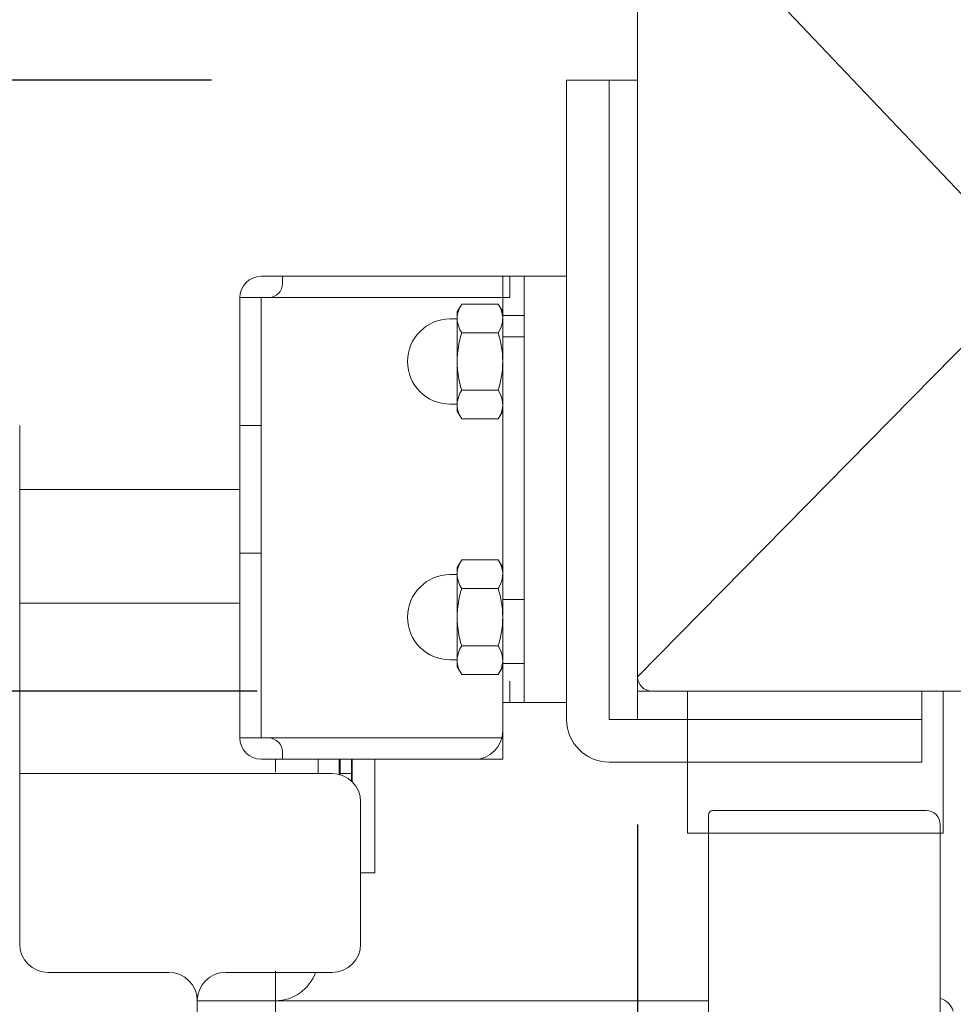
# Model space of a CAD drawing. Units: millimetres. Extents: x 14 to 3046, y 5 to 830.
# Drawn here: x 2826 to 2891, y 283 to 352 of the extents above; entities that cross this region are included whole.
import ezdxf

# ---------------------------------------------------------------- set-up
doc = ezdxf.new("R2010")
doc.units = ezdxf.units.MM
doc.linetypes.add('UseByLayer-3', pattern=[47.5, 22.5, -5, 5, -5, 5, -5])
for name, color, linetype, lineweight in [('ハッチ', 7, 'Continuous', 13), ('吊金具-沓摺', 7, 'Continuous', 13), ('寸法', 7, 'Continuous', 13), ('文字', 7, 'Continuous', 13), ('枠', 7, 'Continuous', 13)]:
    doc.layers.add(name, color=color, linetype=linetype, lineweight=lineweight)
doc.styles.add('ＭＳ ゴシック', font='txt')
doc.dimstyles.new('DimStyle', dxfattribs={"dimtxt": 2.5, "dimasz": 2.5, "dimexe": 1.25, "dimexo": 0.625, "dimgap": 0, "dimtad": 1, "dimdsep": 46, "dimtxsty": 'Standard', "dimsah": 1, "dimcen": 2.5, "dimadec": 0, "dimazin": 0, "dimtfac": 1, "dimtmove": 2, "dimatfit": 3, "dimfxl": 1, "dimarcsym": 0})

# ---------------------------------------------------------------- blocks, each defined once
blk = doc.blocks.new('_Dot')
at = {"color": 0, "linetype": 'ByBlock', "lineweight": -2}
blk.add_line((-0.5, 0), (-1, 0), dxfattribs=at)
at = {"color": 0, "linetype": 'ByBlock', "const_width": 0.5}
blk.add_lwpolyline([(-0.25, 0, 1), (0.25, 0, 1)], format="xyb", close=True, dxfattribs=at)
blk = doc.blocks.new('*D4')
at = {"layer": 'Defpoints', "color": 0, "linetype": 'Continuous'}
for p in [(2910.961, 305.203), (2833.275, 238.405), (2966.943, 238.405)]:
    blk.add_point(p, dxfattribs=at)
at = {"layer": '寸法', "color": 0, "linetype": 'Continuous', "lineweight": -2}
for p, q in [((2935.961, 305.203), (2966.943, 305.203)), ((2966.943, 302.953), (2966.943, 240.655)), ((2858.275, 238.405), (2966.943, 238.405))]:
    blk.add_line(p, q, dxfattribs=at)
at = {"layer": '寸法', "color": 0, "linetype": 'Continuous', "lineweight": -2, "xscale": 2.25, "yscale": 2.25, "zscale": 2.25}
for p, rotation in [((2966.943, 305.203), 90), ((2966.943, 238.405), 270)]:
    blk.add_blockref('_Dot', p, dxfattribs=dict(at, rotation=rotation))
at = {"layer": '寸法', "color": 0, "linetype": 'Continuous', "lineweight": 13, "insert": (2955.099, 271.804), "char_height": 9.2344, "attachment_point": 5, "rotation": 90, "style": 'ＭＳ ゴシック'}
blk.add_mtext('(66.8)', dxfattribs=at)
blk = doc.blocks.new('*D6')
at = {"layer": 'Defpoints', "color": 0, "linetype": 'Continuous'}
for p in [(2869.275, 404.247), (2414.58, 269), (2414.58, 195.271)]:
    blk.add_point(p, dxfattribs=at)
at = {"layer": '寸法', "color": 0, "linetype": 'Continuous', "lineweight": -2}
blk.add_line((2867.025, 195.271), (2416.83, 195.271), dxfattribs=at)
at = {"layer": '寸法', "color": 0, "linetype": 'Continuous', "lineweight": -2, "xscale": 2.25, "yscale": 2.25, "zscale": 2.25, "rotation": 180}
blk.add_blockref('_Dot', (2414.58, 195.271), dxfattribs=at)
at = {"layer": '寸法', "color": 0, "linetype": 'Continuous', "lineweight": -2, "xscale": 2.25, "yscale": 2.25, "zscale": 2.25}
blk.add_blockref('_Dot', (2869.275, 195.271), dxfattribs=at)
at = {"layer": '寸法', "color": 0, "linetype": 'Continuous', "lineweight": 13, "insert": (2641.928, 207.114), "char_height": 9.2344, "attachment_point": 5, "style": 'ＭＳ ゴシック'}
blk.add_mtext('開口W(=W)', dxfattribs=at)
blk = doc.blocks.new('*D8')
at = {"layer": 'Defpoints', "color": 0, "linetype": 'Continuous'}
for p in [(2869.275, 310.814), (2926.275, 310.814), (2926.275, 195.271)]:
    blk.add_point(p, dxfattribs=at)
at = {"layer": '文字', "color": 0, "linetype": 'Continuous', "lineweight": -2}
for p, q in [((2869.275, 295.814), (2869.275, 195.271)), ((2926.275, 295.814), (2926.275, 195.271)), ((2871.15, 195.271), (2924.4, 195.271))]:
    blk.add_line(p, q, dxfattribs=at)
at = {"layer": '文字', "color": 0, "linetype": 'Continuous', "lineweight": -2, "xscale": 1.875, "yscale": 1.875, "zscale": 1.875, "rotation": 180}
blk.add_blockref('_Dot', (2869.275, 195.271), dxfattribs=at)
at = {"layer": '文字', "color": 0, "linetype": 'Continuous', "lineweight": -2, "xscale": 1.875, "yscale": 1.875, "zscale": 1.875}
blk.add_blockref('_Dot', (2926.275, 195.271), dxfattribs=at)
at = {"layer": '文字', "color": 0, "linetype": 'Continuous', "lineweight": 13, "insert": (2897.775, 206.825), "char_height": 11.543, "attachment_point": 5, "style": 'ＭＳ ゴシック'}
blk.add_mtext('57', dxfattribs=at)
blk = doc.blocks.new('*D10')
at = {"layer": 'Defpoints', "color": 0, "linetype": 'Continuous'}
for p in [(2889.275, 366.255), (2394.58, 273.465), (2394.58, 159.074)]:
    blk.add_point(p, dxfattribs=at)
at = {"layer": '寸法', "color": 0, "linetype": 'Continuous', "lineweight": -2}
for p, q in [((2394.58, 248.465), (2394.58, 159.074)), ((2887.025, 159.074), (2396.83, 159.074))]:
    blk.add_line(p, q, dxfattribs=at)
at = {"layer": '寸法', "color": 0, "linetype": 'Continuous', "lineweight": -2, "xscale": 2.25, "yscale": 2.25, "zscale": 2.25, "rotation": 180}
blk.add_blockref('_Dot', (2394.58, 159.074), dxfattribs=at)
at = {"layer": '寸法', "color": 0, "linetype": 'Continuous', "lineweight": -2, "xscale": 2.25, "yscale": 2.25, "zscale": 2.25}
blk.add_blockref('_Dot', (2889.275, 159.074), dxfattribs=at)
at = {"layer": '寸法', "color": 0, "linetype": 'Continuous', "lineweight": 13, "insert": (2641.928, 170.917), "char_height": 9.2344, "attachment_point": 5, "style": 'ＭＳ ゴシック'}
blk.add_mtext('PW=W+40', dxfattribs=at)
blk = doc.blocks.new('*D26')
at = {"layer": 'Defpoints', "color": 0, "linetype": 'Continuous'}
for p in [(2942.5, 305.203), (2739.275, 238.003), (2889.118, 238.003)]:
    blk.add_point(p, dxfattribs=at)
at = {"layer": '文字', "color": 0, "linetype": 'Continuous', "lineweight": -2}
for p, q in [((2842.5, 305.203), (2739.275, 305.203)), ((2739.275, 301.453), (2739.275, 241.753)), ((2789.118, 238.003), (2739.275, 238.003))]:
    blk.add_line(p, q, dxfattribs=at)
at = {"layer": '文字', "color": 0, "linetype": 'Continuous', "lineweight": -2, "xscale": 3.75, "yscale": 3.75, "zscale": 3.75}
for p, rotation in [((2739.275, 305.203), 90), ((2739.275, 238.003), 270)]:
    blk.add_blockref('_Dot', p, dxfattribs=dict(at, rotation=rotation))
at = {"layer": '文字', "color": 0, "linetype": 'Continuous', "lineweight": 13, "insert": (2732.327, 269.57), "char_height": 6.9258, "attachment_point": 5, "rotation": 90, "style": 'ＭＳ ゴシック'}
blk.add_mtext('67.2', dxfattribs=at)
blk = doc.blocks.new('*D27')
at = {"layer": 'Defpoints', "color": 0, "linetype": 'Continuous'}
for p in [(2864.275, 348.203), (2739.275, 305.203), (2765.609, 305.203)]:
    blk.add_point(p, dxfattribs=at)
at = {"layer": '寸法', "color": 0, "linetype": 'Continuous', "lineweight": -2}
for p, q in [((2839.275, 348.203), (2739.275, 348.203)), ((2739.275, 345.953), (2739.275, 307.453))]:
    blk.add_line(p, q, dxfattribs=at)
at = {"layer": '寸法', "color": 0, "linetype": 'Continuous', "lineweight": -2, "xscale": 2.25, "yscale": 2.25, "zscale": 2.25}
for p, rotation in [((2739.275, 348.203), 90), ((2739.275, 305.203), 270)]:
    blk.add_blockref('_Dot', p, dxfattribs=dict(at, rotation=rotation))
at = {"layer": '寸法', "color": 0, "linetype": 'Continuous', "lineweight": 13, "insert": (2733.562, 326.448), "char_height": 6.9258, "attachment_point": 5, "rotation": 90, "style": 'ＭＳ ゴシック'}
blk.add_mtext('43', dxfattribs=at)

msp = doc.modelspace()

# ---------------------------------------------------------------- linework, layer by layer
at = {"layer": 'ハッチ', "color": 7, "linetype": 'UseByLayer-3', "lineweight": 13}
msp.add_line((2869.275, 365.203), (2869.275, 305.203), dxfattribs=at)
at = {"layer": '吊金具-沓摺', "color": 7, "linetype": 'Continuous', "lineweight": 13}
for p, q in [((2867.275, 348.203), (2864.275, 348.203)), ((2864.275, 348.203), (2864.275, 303.203)), ((2867.275, 303.203), (2867.275, 348.203)), ((2869.275, 348.203), (2867.275, 348.203)), ((2867.275, 303.203), (2867.275, 348.203)), ((2842.775, 334.403), (2861.275, 334.403)), ((2844.275, 334.403), (2844.275, 333.903)), ((2859.775, 300.403), (2859.775, 334.403)), ((2860.275, 334.403), (2860.275, 332.903)), ((2861.275, 304.403), (2861.275, 334.403)), ((2861.275, 334.403), (2864.275, 334.403)), ((2861.275, 334.403), (2861.275, 304.403)), ((2864.275, 334.403), (2864.275, 304.403)), ((2841.275, 301.903), (2841.275, 332.903)), ((2841.275, 332.903), (2860.275, 332.903)), ((2842.775, 301.903), (2842.775, 332.903)), ((2856.888, 332.446), (2856.575, 331.903)), ((2859.462, 332.446), (2856.888, 332.446)), ((2859.462, 332.446), (2859.775, 331.903)), ((2856.575, 331.403), (2856.075, 331.403)), ((2856.575, 331.903), (2856.575, 324.903)), ((2859.775, 331.903), (2859.775, 324.903)), ((2861.275, 331.653), (2859.775, 331.653)), ((2859.462, 330.425), (2856.888, 330.425)), ((2861.275, 330.153), (2859.775, 330.153)), ((2859.462, 326.382), (2856.888, 326.382)), ((2856.075, 325.403), (2856.575, 325.403)), ((2856.888, 324.361), (2856.575, 324.903)), ((2859.462, 324.361), (2859.775, 324.903)), ((2825.775, 323.903), (2825.775, 287.403)), ((2842.775, 323.903), (2841.275, 323.903)), ((2859.462, 324.361), (2856.888, 324.361)), ((2825.775, 319.403), (2841.275, 319.403)), ((2842.775, 314.903), (2841.275, 314.903)), ((2856.888, 314.446), (2856.575, 313.903)), ((2859.462, 314.446), (2856.888, 314.446)), ((2859.462, 314.446), (2859.775, 313.903)), ((2856.075, 313.403), (2856.575, 313.403)), ((2856.575, 306.903), (2856.575, 313.903)), ((2859.775, 306.903), (2859.775, 313.903)), ((2859.462, 312.425), (2856.888, 312.425)), ((2825.775, 311.403), (2841.275, 311.403)), ((2861.275, 311.653), (2859.775, 311.653)), ((2859.462, 308.382), (2856.888, 308.382)), ((2856.575, 307.403), (2856.075, 307.403)), ((2861.275, 307.153), (2859.775, 307.153)), ((2856.888, 306.361), (2856.575, 306.903)), ((2859.462, 306.361), (2859.775, 306.903)), ((2859.462, 306.361), (2856.888, 306.361)), ((2860.275, 304.403), (2860.275, 305.903)), ((2889.275, 303.203), (2889.275, 305.203)), ((2859.775, 304.403), (2861.275, 304.403)), ((2861.275, 304.403), (2864.275, 304.403)), ((2889.275, 303.203), (2867.275, 303.203)), ((2869.275, 303.203), (2889.275, 303.203)), ((2889.275, 300.203), (2889.275, 303.203)), ((2841.275, 301.903), (2859.775, 301.903)), ((2844.275, 300.403), (2844.275, 300.903)), ((2859.775, 300.403), (2842.775, 300.403)), ((2843.775, 300.403), (2843.775, 299.501)), ((2846.775, 300.403), (2848.275, 300.403)), ((2846.775, 300.403), (2846.775, 299.403)), ((2848.275, 299.403), (2848.275, 300.403)), ((2848.325, 299.326), (2848.325, 300.403)), ((2849.125, 300.403), (2849.125, 298.879)), ((2849.175, 298.93), (2849.175, 300.403)), ((2849.175, 300.403), (2850.775, 300.403)), ((2850.775, 292.403), (2850.775, 300.403)), ((2867.275, 300.203), (2889.275, 300.203)), ((2825.775, 299.403), (2847.775, 299.403)), ((2848.275, 299.34), (2848.275, 299.438)), ((2848.275, 299.403), (2849.175, 299.403)), ((2849.175, 298.832), (2849.175, 298.93)), ((2849.775, 287.403), (2849.775, 297.403)), ((2849.775, 292.403), (2850.775, 292.403)), ((2827.775, 285.403), (2836.275, 285.403)), ((2840.275, 285.403), (2847.775, 285.403)), ((2843.775, 285.501), (2843.775, 266.403)), ((2838.275, 283.403), (2843.775, 283.403)), ((2838.275, 283.403), (2838.275, 243.211))]:
    msp.add_line(p, q, dxfattribs=at)
for centre, radius, start, end in [((2842.775, 332.903), 1.5, 90, 180), ((2843.275, 333.903), 1, 270, 0), ((2858.362, 331.435), 1.787, 154.43847, 214.43847), ((2857.988, 331.435), 1.787, 325.56153, 25.56153), ((2856.075, 328.403), 3, 90, 270), ((2863.253, 328.403), 6.678, 162.38303, 197.61697), ((2853.097, 328.403), 6.678, 342.38303, 17.61697), ((2858.362, 325.372), 1.787, 145.56153, 205.56153), ((2857.988, 325.372), 1.787, 334.43847, 34.43847), ((2858.362, 313.435), 1.787, 154.43847, 214.43847), ((2857.988, 313.435), 1.787, 325.56153, 25.56153), ((2856.075, 310.403), 3, 90, 270), ((2863.253, 310.403), 6.678, 162.38303, 197.61697), ((2853.097, 310.403), 6.678, 342.38303, 17.61697), ((2858.362, 307.372), 1.787, 145.56153, 205.56153), ((2857.988, 307.372), 1.787, 334.43847, 34.43847), ((2867.275, 303.203), 3, 180, 270), ((2857.775, 302.403), 2, 270, 0), ((2842.775, 301.903), 1.5, 180, 270), ((2843.275, 300.903), 1, 0, 90), ((2847.775, 297.403), 2, 0, 90), ((2827.775, 287.403), 2, 180, 270), ((2847.775, 287.403), 2, 270, 0), ((2836.275, 283.403), 2, 0, 90), ((2840.275, 283.403), 2, 90, 180), ((2843.775, 286.403), 3, 270, 340.52878)]:
    msp.add_arc(centre, radius, start, end, dxfattribs=at)
at = {"layer": '文字', "color": 7, "linetype": 'Continuous', "lineweight": 13}
for p, q in [((2925.275, 305.203), (2869.275, 364.203)), ((2869.275, 306.203), (2926.275, 364.203))]:
    msp.add_line(p, q, dxfattribs=at)
at = {"layer": '枠', "color": 7, "linetype": 'Continuous', "lineweight": 13}
for p, q in [((2869.275, 303.203), (2869.275, 364.203)), ((2867.275, 348.203), (2864.275, 348.203)), ((2864.275, 348.203), (2864.275, 303.203)), ((2867.275, 303.203), (2867.275, 348.203)), ((2869.275, 348.203), (2867.275, 348.203)), ((2867.275, 303.203), (2867.275, 348.203)), ((2925.275, 305.203), (2869.275, 305.203)), ((2872.775, 295.203), (2872.775, 305.203)), ((2872.775, 305.203), (2890.775, 305.203)), ((2890.775, 295.203), (2890.775, 305.203)), ((2874.57, 296.803), (2889.574, 296.803)), ((2874.27, 254.392), (2874.27, 296.503)), ((2890.575, 295.803), (2890.575, 255.092)), ((2872.775, 295.203), (2890.775, 295.203)), ((2843.775, 283.403), (2874.27, 283.403))]:
    msp.add_line(p, q, dxfattribs=at)
for centre, radius, start, end in [((2870.275, 306.203), 1, 180, 270), ((2874.57, 296.503), 0.3, 90, 180), ((2889.574, 295.803), 1, 0, 90), ((2890.245, 282.304), 1.3, 16.62222, 75.29477)]:
    msp.add_arc(centre, radius, start, end, dxfattribs=at)

# ---------------------------------------------------------------- dimensions: what is measured, and where the dimension line sits
at = {"layer": '寸法', "color": 7, "linetype": 'Continuous', "lineweight": 13}
for base, p1, p2, text, override, picture, middle in [((2414.58, 195.271), (2869.275, 404.247), (2414.58, 269), '開口W(=W)', {"dimtxt": 9.234411, "dimasz": 2.25, "dimexe": 0, "dimexo": 25, "dimgap": 6.446846, "dimtih": 0, "dimtoh": 0, "dimdec": 0, "dimlfac": 1, "dimzin": 0, "dimdsep": 46, "dimpost": '<>開口W(=W)', "dimtxsty": 'ＭＳ ゴシック', "dimblk1": 'Dot', "dimblk2": 'Dot', "dimdle": 0, "dimse1": 1, "dimse2": 1, "dimadec": 0, "dimtol": 0, "dimtofl": 1}, '*D6', (2641.928, 207.114)), ((2394.58, 159.074), (2889.275, 366.255), (2394.58, 273.465), 'PW=W+40', {"dimtxt": 9.234411, "dimasz": 2.25, "dimexe": 0, "dimexo": 25, "dimgap": 7.217438, "dimtih": 0, "dimtoh": 0, "dimdec": 0, "dimlfac": 1, "dimzin": 0, "dimdsep": 46, "dimpost": 'PW=W+<>', "dimtxsty": 'ＭＳ ゴシック', "dimblk1": 'Dot', "dimblk2": 'Dot', "dimdle": 0, "dimse1": 1, "dimse2": 0, "dimadec": 0, "dimtol": 0, "dimtofl": 1}, '*D10', (2641.928, 170.917))]:
    dim = msp.add_linear_dim(base=base, p1=p1, p2=p2, angle=180, text=text, dimstyle='DimStyle', override=override, dxfattribs=at)
    dim.commit()
    dim.dimension.update_dxf_attribs({"geometry": picture, "text_midpoint": middle, "dimtype": 160, "text_rotation": 360})
for base, p1, p2, override, picture, middle in [((2739.275, 305.203), (2864.275, 348.203), (2765.609, 305.203), {"dimtxt": 6.925808, "dimasz": 2.25, "dimexe": 0, "dimexo": 25, "dimgap": 2.246311, "dimtih": 0, "dimtoh": 0, "dimdec": 0, "dimlfac": 1, "dimzin": 0, "dimdsep": 46, "dimpost": '<>', "dimtxsty": 'ＭＳ ゴシック', "dimblk1": 'Dot', "dimblk2": 'Dot', "dimdle": 0, "dimse1": 0, "dimse2": 1, "dimadec": 0, "dimtol": 0, "dimtofl": 1}, '*D27', (2733.562, 326.448)), ((2966.943, 238.405), (2910.961, 305.203), (2833.275, 238.405), {"dimtxt": 9.234411, "dimasz": 2.25, "dimexe": 0, "dimexo": 25, "dimgap": 6.446846, "dimtih": 0, "dimtoh": 0, "dimdec": 1, "dimlfac": 1, "dimzin": 0, "dimdsep": 46, "dimpost": '(<>)', "dimtxsty": 'ＭＳ ゴシック', "dimblk1": 'Dot', "dimblk2": 'Dot', "dimdle": 0, "dimse1": 0, "dimse2": 0, "dimadec": 0, "dimtol": 0, "dimtofl": 1}, '*D4', (2955.099, 271.804))]:
    dim = msp.add_linear_dim(base=base, p1=p1, p2=p2, angle=270, dimstyle='DimStyle', override=override, dxfattribs=at)
    dim.commit()
    dim.dimension.update_dxf_attribs({"geometry": picture, "text_midpoint": middle, "dimtype": 160, "text_rotation": 90})
at = {"layer": '文字', "color": 7, "linetype": 'Continuous', "lineweight": 13}
dim = msp.add_linear_dim(base=(2926.275, 195.271), p1=(2869.275, 310.814), p2=(2926.275, 310.814), dimstyle='DimStyle', override={"dimtxt": 11.543014, "dimasz": 1.875, "dimexe": 0, "dimexo": 15, "dimgap": 5.775047, "dimtih": 0, "dimtoh": 0, "dimdec": 0, "dimlfac": 1, "dimzin": 0, "dimdsep": 46, "dimpost": '<>', "dimtxsty": 'ＭＳ ゴシック', "dimblk1": 'Dot', "dimblk2": 'Dot', "dimdle": 0, "dimse1": 0, "dimse2": 0, "dimadec": 0, "dimtol": 0, "dimtofl": 1}, dxfattribs=at)
dim.commit()
dim.dimension.update_dxf_attribs({"geometry": '*D8', "text_midpoint": (2897.775, 206.825), "dimtype": 160, "text_rotation": 360})
dim = msp.add_linear_dim(base=(2739.275, 238.003), p1=(2942.5, 305.203), p2=(2889.118, 238.003), angle=270, dimstyle='DimStyle', override={"dimtxt": 6.925808, "dimasz": 3.75, "dimexe": 0, "dimexo": 100, "dimgap": 3.480007, "dimtih": 0, "dimtoh": 0, "dimdec": 1, "dimlfac": 1, "dimzin": 0, "dimdsep": 46, "dimpost": '<>', "dimtxsty": 'ＭＳ ゴシック', "dimblk1": 'Dot', "dimblk2": 'Dot', "dimdle": 0, "dimse1": 0, "dimse2": 0, "dimadec": 0, "dimtol": 0, "dimtofl": 1}, dxfattribs=at)
dim.commit()
dim.dimension.update_dxf_attribs({"geometry": '*D26', "text_midpoint": (2732.327, 269.57), "dimtype": 160, "text_rotation": 90})

doc.saveas('drawing.dxf')
